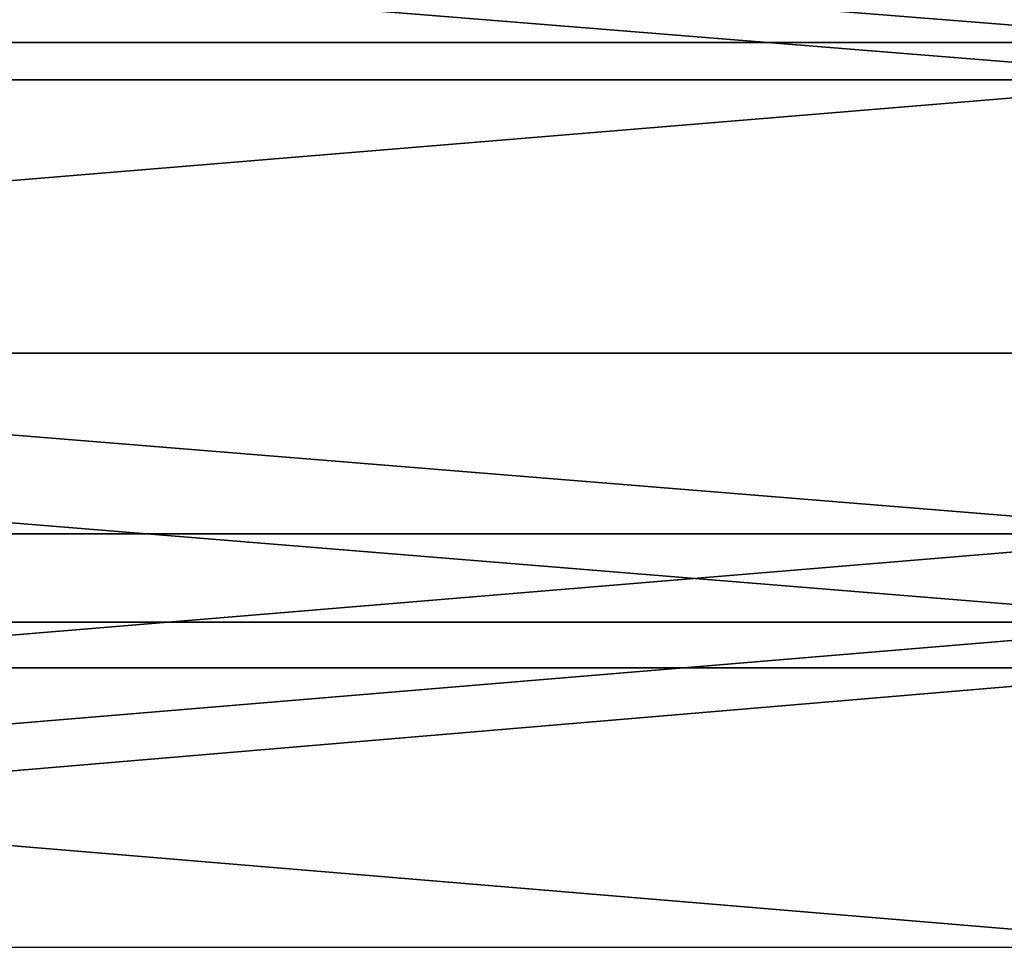
# Model space of a CAD drawing. Extents: x -160 to 158, y -30 to 30.
# Drawn here: x -143 to -141, y 16 to 17 of the extents above; entities that cross this region are included whole.
import ezdxf

# ---------------------------------------------------------------- set-up
doc = ezdxf.new("R2010")
doc.units = 0
doc.header["$MEASUREMENT"] = 0

msp = doc.modelspace()

# ---------------------------------------------------------------- linework, layer by layer
for points in [[(-140.67305, 16.964556, 24.134081), (-151.699997, 16.964556, 24.134081), (-151.699997, 17.839682, 23.494589)], [(-140.67305, 16.964556, 24.134081), (-151.699997, 17.839682, 23.494589), (-140.67305, 17.839682, 23.494589)], [(-140.67305, 16.906364, 24.782551), (-140.67305, 17.795094, 24.152321), (-151.699997, 17.795094, 24.152321)], [(-140.67305, 16.906364, 24.782551), (-151.699997, 17.795094, 24.152321), (-151.699997, 16.906364, 24.782551)], [(-140.67305, 17.382547, -24.450911), (-151.699997, 16.483248, -25.065964), (-151.699997, 17.382547, -24.450911)], [(-140.67305, 17.382547, -24.450911), (-140.67305, 16.483248, -25.065964), (-151.699997, 16.483248, -25.065964)], [(-140.67305, 16.203291, -24.65164), (-151.699997, 17.097944, -24.039764), (-151.699997, 16.203291, -24.65164)], [(-140.67305, 17.097944, -24.039764), (-151.699997, 17.097944, -24.039764), (-140.67305, 16.203291, -24.65164)], [(-140.67305, 16.066526, 24.740993), (-151.699997, 16.066526, 24.740993), (-151.699997, 16.964556, 24.134081)], [(-140.67305, 16.066526, 24.740993), (-151.699997, 16.964556, 24.134081), (-140.67305, 16.964556, 24.134081)], [(-140.67305, 16.906364, 24.782551), (-151.699997, 16.906364, 24.782551), (-151.699997, 15.995336, 25.380095)], [(-140.67305, 15.995336, 25.380095), (-140.67305, 16.906364, 24.782551), (-151.699997, 15.995336, 25.380095)], [(-140.67305, 15.562207, -25.647957), (-151.699997, 15.562207, -25.647957), (-151.699997, 16.483248, -25.065964)], [(-140.67305, 16.483248, -25.065964), (-140.67305, 15.562207, -25.647957), (-151.699997, 16.483248, -25.065964)], [(-140.67305, 16.203291, -24.65164), (-151.699997, 15.286764, -25.230236), (-140.67305, 15.286764, -25.230236)], [(-140.67305, 16.203291, -24.65164), (-151.699997, 16.203291, -24.65164), (-151.699997, 15.286764, -25.230236)], [(-140.67305, 16.066526, 24.740993), (-151.699997, 15.14681, 25.314505), (-151.699997, 16.066526, 24.740993)], [(-140.67305, 15.14681, 25.314505), (-151.699997, 15.14681, 25.314505), (-140.67305, 16.066526, 24.740993)], [(-140.67305, 15.995336, 25.380095), (-151.699997, 15.995336, 25.380095), (-151.699997, 15.06321, 25.944164)], [(-140.67305, 15.06321, 25.944164), (-140.67305, 15.995336, 25.380095), (-151.699997, 15.06321, 25.944164)]]:
    msp.add_3dface(points)

doc.saveas('drawing.dxf')
